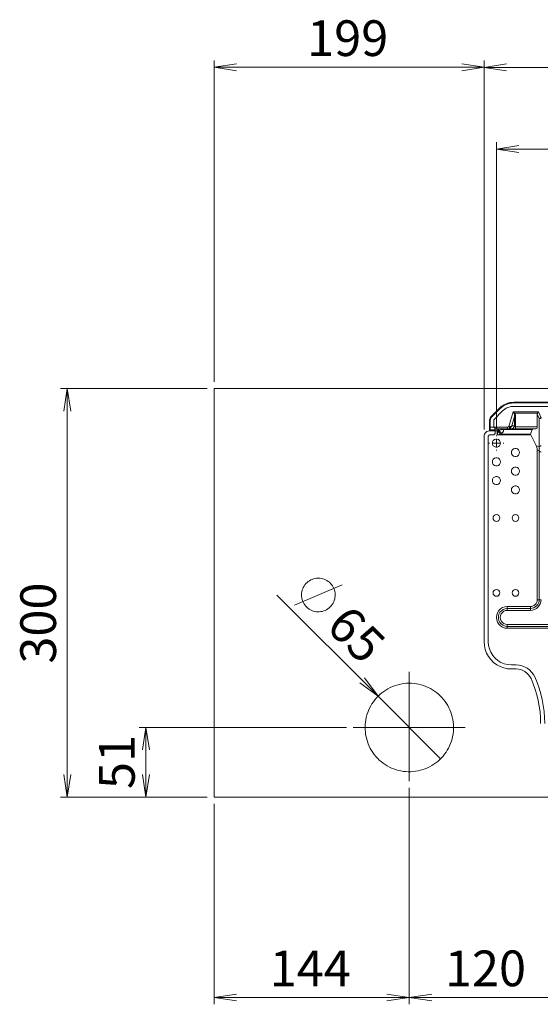
# Model space of a CAD drawing. Units: inches. Extents: x -11525.5 to -11515.2, y -11260.7 to -11252.7.
# Drawn here: x -11523 to -11522.6, y -11258.5 to -11257.8 of the extents above; entities that cross this region are included whole.
import ezdxf

# ---------------------------------------------------------------- set-up
doc = ezdxf.new("R2010")
doc.units = ezdxf.units.IN
doc.header["$MEASUREMENT"] = 0
for name, pattern in [('AI-Linetype-18', [7.041139, 5.632911, -0.469409, 0.469409, -0.469409]), ('AI-Linetype-2', [7.041139, 5.632911, -0.469409, 0.469409, -0.469409]), ('AI-Linetype-27', [7.041139, 5.632911, -0.469409, 0.469409, -0.469409]), ('AI-Linetype-3', [7.041139, 5.632911, -0.469409, 0.469409, -0.469409]), ('AI-Linetype-4', [7.041139, 5.632911, -0.469409, 0.469409, -0.469409]), ('AI-Linetype-5', [7.041139, 5.632911, -0.469409, 0.469409, -0.469409])]:
    doc.linetypes.add(name, pattern=pattern)
doc.layers.add('Layer 1', color=7, linetype='Continuous')

msp = doc.modelspace()

# ---------------------------------------------------------------- linework, layer by layer
at = {"layer": 'Layer 1', "color": 7, "lineweight": 5}
for points in [[(-11522.82498, -11258.08459), (-11522.82498, -11257.8486)], [(-11522.82498, -11257.8536), (-11522.80847, -11257.85106)], [(-11522.80847, -11257.85614), (-11522.82498, -11257.8536)], [(-11522.62647, -11257.8536), (-11522.82498, -11257.8536)], [(-11522.64299, -11257.85106), (-11522.62647, -11257.8536)], [(-11522.62647, -11257.8536), (-11522.64299, -11257.85614)], [(-11522.62647, -11258.11958), (-11522.62647, -11257.8486)], [(-11522.62647, -11258.1196), (-11522.62647, -11257.84861)], [(-11522.62647, -11257.85361), (-11522.60996, -11257.85107)], [(-11522.60996, -11257.85615), (-11522.62647, -11257.85361)], [(-11522.62647, -11257.85361), (-11522.03647, -11257.85361)], [(-11522.61747, -11258.1191), (-11522.61747, -11257.90861)], [(-11522.61747, -11257.91361), (-11522.60096, -11257.91107)], [(-11522.60096, -11257.91615), (-11522.61747, -11257.91361)], [(-11522.61747, -11257.91361), (-11522.33147, -11257.91361)], [(-11522.82997, -11258.08958), (-11522.93779, -11258.08958)], [(-11522.93533, -11258.10609), (-11522.93279, -11258.08958)], [(-11522.93279, -11258.08958), (-11522.93025, -11258.10609)], [(-11522.93279, -11258.08958), (-11522.93279, -11258.38958)], [(-11522.82498, -11258.0896), (-11522.82498, -11258.3896)], [(-11522.82498, -11258.0896), (-11521.83798, -11258.0896)], [(-11522.61491, -11258.10435), (-11522.62094, -11258.11038)], [(-11522.61526, -11258.10399), (-11522.61525, -11258.104), (-11522.61523, -11258.10402), (-11522.6152, -11258.10405), (-11522.61516, -11258.1041), (-11522.6151, -11258.10415), (-11522.61504, -11258.10421), (-11522.61498, -11258.10428), (-11522.61491, -11258.10435)], [(-11522.60465, -11258.1001), (-11522.60608, -11258.10017), (-11522.60748, -11258.10038), (-11522.60886, -11258.10073), (-11522.6102, -11258.1012), (-11522.61149, -11258.10181), (-11522.61271, -11258.10254), (-11522.61385, -11258.10339), (-11522.61491, -11258.10435)], [(-11522.60512, -11258.10666), (-11522.60824, -11258.11747)], [(-11522.60399, -11258.10766), (-11522.60435, -11258.10735), (-11522.60473, -11258.10701), (-11522.60512, -11258.10666)], [(-11522.58664, -11258.10666), (-11522.60512, -11258.10666)], [(-11522.60512, -11258.10666), (-11522.6049, -11258.10714), (-11522.60468, -11258.1076), (-11522.60447, -11258.10803)], [(-11522.60465, -11258.0996), (-11522.60465, -11258.09961), (-11522.60465, -11258.09964), (-11522.60465, -11258.09968), (-11522.60465, -11258.09975), (-11522.60465, -11258.09982), (-11522.60465, -11258.09991), (-11522.60465, -11258.1), (-11522.60465, -11258.1001)], [(-11522.50414, -11258.1001), (-11522.60465, -11258.1001)], [(-11522.58451, -11258.11093), (-11522.58664, -11258.10666)], [(-11522.62247, -11258.11286), (-11522.62246, -11258.11286), (-11522.62243, -11258.11286), (-11522.62238, -11258.11286), (-11522.62232, -11258.11286), (-11522.62225, -11258.11286), (-11522.62216, -11258.11286), (-11522.62206, -11258.11286), (-11522.62197, -11258.11286)], [(-11522.62094, -11258.11038), (-11522.62117, -11258.11064), (-11522.62138, -11258.11091), (-11522.62155, -11258.11121), (-11522.6217, -11258.11152), (-11522.62182, -11258.11184), (-11522.6219, -11258.11217), (-11522.62195, -11258.11252), (-11522.62197, -11258.11286)], [(-11522.62197, -11258.11286), (-11522.62197, -11258.1178)], [(-11522.62129, -11258.11003), (-11522.62129, -11258.11003), (-11522.62127, -11258.11006), (-11522.62124, -11258.11009), (-11522.62119, -11258.11013), (-11522.62114, -11258.11019), (-11522.62108, -11258.11025), (-11522.62101, -11258.11031), (-11522.62094, -11258.11038)], [(-11522.60622, -11258.11695), (-11522.60426, -11258.11017)], [(-11522.60399, -11258.10766), (-11522.60406, -11258.1077), (-11522.60412, -11258.10774), (-11522.60418, -11258.10778), (-11522.60425, -11258.10783), (-11522.60431, -11258.10788), (-11522.60436, -11258.10793), (-11522.60442, -11258.10797), (-11522.60447, -11258.10803)], [(-11522.60447, -11258.10803), (-11522.6043, -11258.10859), (-11522.60423, -11258.10931), (-11522.60426, -11258.11017)], [(-11522.60339, -11258.10992), (-11522.60352, -11258.10992), (-11522.60365, -11258.10993), (-11522.60377, -11258.10995), (-11522.60389, -11258.10998), (-11522.604, -11258.11002), (-11522.6041, -11258.11006), (-11522.60418, -11258.11011), (-11522.60426, -11258.11017)], [(-11522.60426, -11258.11017), (-11522.60426, -11258.11695)], [(-11522.60339, -11258.10992), (-11522.60346, -11258.10903), (-11522.60366, -11258.10827), (-11522.60399, -11258.10766)], [(-11522.60399, -11258.10766), (-11522.58726, -11258.10766)], [(-11522.60339, -11258.1177), (-11522.60339, -11258.10992)], [(-11522.58747, -11258.10854), (-11522.58605, -11258.11137)], [(-11522.58475, -11258.111), (-11522.58512, -11258.11113), (-11522.58547, -11258.11123), (-11522.58578, -11258.11131), (-11522.58605, -11258.11137)], [(-11522.58605, -11258.11137), (-11522.58605, -11258.13208)], [(-11522.58605, -11258.11137), (-11522.58575, -11258.11144), (-11522.58541, -11258.11147), (-11522.58503, -11258.11147), (-11522.58464, -11258.11145)], [(-11522.62247, -11258.1178), (-11522.62246, -11258.1178), (-11522.62243, -11258.1178), (-11522.62238, -11258.1178), (-11522.62232, -11258.1178), (-11522.62225, -11258.1178), (-11522.62216, -11258.1178), (-11522.62206, -11258.1178), (-11522.62197, -11258.1178)], [(-11522.62197, -11258.1178), (-11522.62197, -11258.11819), (-11522.62197, -11258.11857), (-11522.62197, -11258.11891), (-11522.62197, -11258.11921), (-11522.62197, -11258.11946), (-11522.62197, -11258.11965), (-11522.62197, -11258.11976), (-11522.62197, -11258.1198)], [(-11522.61947, -11258.1178), (-11522.62197, -11258.1178)], [(-11522.62197, -11258.1198), (-11522.62197, -11258.11982), (-11522.62197, -11258.11986), (-11522.62197, -11258.11994), (-11522.62197, -11258.12003), (-11522.62197, -11258.12016), (-11522.62197, -11258.12029), (-11522.62197, -11258.12044), (-11522.62197, -11258.1206)], [(-11522.61847, -11258.1206), (-11522.62197, -11258.1206)], [(-11522.60933, -11258.1178), (-11522.61947, -11258.1178)], [(-11522.61847, -11258.1206), (-11522.61688, -11258.1206)], [(-11522.61648, -11258.1192), (-11522.61655, -11258.11922), (-11522.61662, -11258.11928), (-11522.61668, -11258.11939), (-11522.61674, -11258.11953), (-11522.61679, -11258.1197), (-11522.61683, -11258.1199), (-11522.61686, -11258.12012), (-11522.61687, -11258.12036), (-11522.61688, -11258.1206)], [(-11522.61688, -11258.1206), (-11522.61688, -11258.12362)], [(-11522.61688, -11258.1206), (-11522.61678, -11258.1206), (-11522.61669, -11258.1206), (-11522.61659, -11258.1206), (-11522.6165, -11258.1206), (-11522.61641, -11258.1206), (-11522.61633, -11258.1206), (-11522.61625, -11258.1206), (-11522.61617, -11258.1206)], [(-11522.61617, -11258.12079), (-11522.61633, -11258.12139), (-11522.6165, -11258.12208), (-11522.61669, -11258.12283), (-11522.61688, -11258.12362)], [(-11522.61648, -11258.1192), (-11522.61634, -11258.11922), (-11522.61621, -11258.11928), (-11522.61609, -11258.11937), (-11522.61598, -11258.11949), (-11522.61589, -11258.11964), (-11522.61583, -11258.11982), (-11522.61579, -11258.12), (-11522.61577, -11258.1202)], [(-11522.61559, -11258.1202), (-11522.61617, -11258.12079)], [(-11522.61617, -11258.1206), (-11522.61617, -11258.12052), (-11522.61614, -11258.12045), (-11522.61611, -11258.12038), (-11522.61606, -11258.12032), (-11522.616, -11258.12027), (-11522.61593, -11258.12023), (-11522.61585, -11258.12021), (-11522.61577, -11258.1202)], [(-11522.61617, -11258.12079), (-11522.61617, -11258.1206)], [(-11522.61405, -11258.12291), (-11522.61437, -11258.12273), (-11522.61469, -11258.12252), (-11522.61499, -11258.12228), (-11522.61528, -11258.12201), (-11522.61554, -11258.12172), (-11522.61578, -11258.12142), (-11522.616, -11258.12111), (-11522.61617, -11258.12079)], [(-11522.61577, -11258.1202), (-11522.61559, -11258.1202)], [(-11522.61379, -11258.11949), (-11522.61396, -11258.11964), (-11522.61433, -11258.11982), (-11522.61488, -11258.12), (-11522.61559, -11258.1202)], [(-11522.61347, -11258.12232), (-11522.61379, -11258.12214), (-11522.6141, -11258.12193), (-11522.61441, -11258.12169), (-11522.61469, -11258.12142), (-11522.61496, -11258.12114), (-11522.6152, -11258.12084), (-11522.61541, -11258.12052), (-11522.61559, -11258.1202)], [(-11522.61347, -11258.1192), (-11522.61356, -11258.11922), (-11522.61365, -11258.11928), (-11522.61373, -11258.11937), (-11522.61379, -11258.11949)], [(-11522.6123, -11258.11949), (-11522.61249, -11258.11953), (-11522.61269, -11258.11955), (-11522.61288, -11258.11957), (-11522.61308, -11258.11958), (-11522.61326, -11258.11957), (-11522.61345, -11258.11955), (-11522.61362, -11258.11953), (-11522.61379, -11258.11949)], [(-11522.6123, -11258.11949), (-11522.61255, -11258.11937), (-11522.61283, -11258.11928), (-11522.61314, -11258.11922), (-11522.61347, -11258.1192)], [(-11522.61347, -11258.12232), (-11522.61279, -11258.12154), (-11522.61237, -11258.12079), (-11522.6122, -11258.1201), (-11522.6123, -11258.11949)], [(-11522.6123, -11258.11949), (-11522.5911, -11258.11949)], [(-11522.60824, -11258.11747), (-11522.60857, -11258.11765), (-11522.60894, -11258.11776), (-11522.60933, -11258.1178)], [(-11522.60933, -11258.1178), (-11522.60933, -11258.11807), (-11522.60933, -11258.11834), (-11522.60933, -11258.11858), (-11522.60933, -11258.11879), (-11522.60933, -11258.11896), (-11522.60933, -11258.11909), (-11522.60933, -11258.11917), (-11522.60933, -11258.1192)], [(-11522.60748, -11258.11858), (-11522.60804, -11258.11892), (-11522.60867, -11258.11913), (-11522.60933, -11258.1192)], [(-11522.60824, -11258.11747), (-11522.60748, -11258.11738), (-11522.60722, -11258.11733), (-11522.60667, -11258.11718), (-11522.60622, -11258.11695), (-11522.60622, -11258.11695)], [(-11522.60824, -11258.11747), (-11522.60811, -11258.11766), (-11522.60799, -11258.11784), (-11522.60787, -11258.11801), (-11522.60776, -11258.11817), (-11522.60767, -11258.11831), (-11522.60759, -11258.11842), (-11522.60752, -11258.11852), (-11522.60748, -11258.11858)], [(-11522.60622, -11258.11695), (-11522.60622, -11258.11696), (-11522.60622, -11258.11696), (-11522.60622, -11258.11697), (-11522.60623, -11258.117), (-11522.60626, -11258.11705), (-11522.60631, -11258.11716), (-11522.60644, -11258.1174), (-11522.60685, -11258.11798), (-11522.60748, -11258.11858)], [(-11522.60426, -11258.11695), (-11522.6044, -11258.11742), (-11522.60461, -11258.11785), (-11522.60489, -11258.11824), (-11522.60521, -11258.11857), (-11522.60558, -11258.11884), (-11522.60599, -11258.11904), (-11522.60641, -11258.11916), (-11522.60685, -11258.1192)], [(-11522.60426, -11258.11695), (-11522.60622, -11258.11695)], [(-11522.60339, -11258.1177), (-11522.6036, -11258.11767), (-11522.6038, -11258.11757), (-11522.60398, -11258.11741), (-11522.60413, -11258.1172), (-11522.60426, -11258.11695)], [(-11522.60339, -11258.1177), (-11522.60339, -11258.11803), (-11522.60339, -11258.11832), (-11522.60339, -11258.11858), (-11522.60339, -11258.1188), (-11522.60339, -11258.11897), (-11522.60339, -11258.1191), (-11522.60339, -11258.11918), (-11522.60339, -11258.1192)], [(-11522.58747, -11258.1177), (-11522.60339, -11258.1177)], [(-11522.61747, -11258.12957), (-11522.61747, -11258.12707)], [(-11522.61688, -11258.12362), (-11522.6161, -11258.12342), (-11522.61535, -11258.12323), (-11522.61466, -11258.12306), (-11522.61405, -11258.12291)], [(-11522.61688, -11258.12362), (-11522.59225, -11258.12362)], [(-11522.61405, -11258.12291), (-11522.61347, -11258.12232)], [(-11522.59235, -11258.12291), (-11522.61405, -11258.12291)], [(-11522.61747, -11258.12957), (-11522.61997, -11258.12957)], [(-11522.61747, -11258.12957), (-11522.61497, -11258.12957)], [(-11522.61747, -11258.12957), (-11522.61747, -11258.13207)], [(-11522.58605, -11258.13208), (-11522.58832, -11258.13148)], [(-11522.58747, -11258.13489), (-11522.58605, -11258.13527)], [(-11522.58464, -11258.13163), (-11522.58503, -11258.13166), (-11522.58541, -11258.13175), (-11522.58575, -11258.13189), (-11522.58605, -11258.13208)], [(-11522.58605, -11258.13527), (-11522.586, -11258.13486), (-11522.58597, -11258.13445), (-11522.58595, -11258.13405), (-11522.58594, -11258.13365), (-11522.58595, -11258.13325), (-11522.58597, -11258.13285), (-11522.586, -11258.13247), (-11522.58605, -11258.13208)], [(-11522.58605, -11258.13527), (-11522.58605, -11258.2446)], [(-11522.58605, -11258.13527), (-11522.58575, -11258.13563), (-11522.58541, -11258.1359), (-11522.58503, -11258.13607), (-11522.58464, -11258.13613)], [(-11522.73959, -11258.24991), (-11522.73883, -11258.24908), (-11522.73815, -11258.24818), (-11522.73755, -11258.24723), (-11522.73705, -11258.24622), (-11522.73663, -11258.24517), (-11522.73632, -11258.24409), (-11522.7361, -11258.24299), (-11522.73599, -11258.24187), (-11522.73597, -11258.24074), (-11522.73606, -11258.23962), (-11522.73625, -11258.23852), (-11522.73654, -11258.23743), (-11522.73693, -11258.23637), (-11522.73742, -11258.23536), (-11522.73799, -11258.23439), (-11522.73865, -11258.23348), (-11522.73939, -11258.23263), (-11522.7402, -11258.23185), (-11522.74108, -11258.23115), (-11522.74202, -11258.23053), (-11522.74302, -11258.23), (-11522.74405, -11258.22957), (-11522.74513, -11258.22923), (-11522.74622, -11258.22899), (-11522.74734, -11258.22885), (-11522.74846, -11258.22881), (-11522.74959, -11258.22887), (-11522.7507, -11258.22904), (-11522.7518, -11258.2293), (-11522.75286, -11258.22967), (-11522.75389, -11258.23013), (-11522.75487, -11258.23068), (-11522.75579, -11258.23132), (-11522.75666, -11258.23204), (-11522.75745, -11258.23283), (-11522.75817, -11258.2337), (-11522.75881, -11258.23463), (-11522.75936, -11258.23561), (-11522.75982, -11258.23663), (-11522.76019, -11258.2377), (-11522.76045, -11258.23879), (-11522.76062, -11258.2399), (-11522.76068, -11258.24103), (-11522.76064, -11258.24215), (-11522.76051, -11258.24327), (-11522.76026, -11258.24437), (-11522.75992, -11258.24544), (-11522.75949, -11258.24648), (-11522.75896, -11258.24747), (-11522.75834, -11258.24841), (-11522.75764, -11258.24929), (-11522.75686, -11258.2501), (-11522.75602, -11258.25084), (-11522.7551, -11258.2515), (-11522.75414, -11258.25208), (-11522.75312, -11258.25256), (-11522.75206, -11258.25295), (-11522.75098, -11258.25324), (-11522.74987, -11258.25343), (-11522.74875, -11258.25352), (-11522.74762, -11258.25351), (-11522.7465, -11258.25339), (-11522.7454, -11258.25317), (-11522.74432, -11258.25286), (-11522.74327, -11258.25245), (-11522.74227, -11258.25194), (-11522.74131, -11258.25134), (-11522.74042, -11258.25066), (-11522.73959, -11258.24991)], [(-11522.7658, -11258.24866), (-11522.73085, -11258.23367)], [(-11522.70446, -11258.31549), (-11522.77878, -11258.24117)], [(-11522.60947, -11258.25101), (-11522.61104, -11258.25121), (-11522.61253, -11258.25177), (-11522.61383, -11258.25267), (-11522.61489, -11258.25386), (-11522.61563, -11258.25526), (-11522.61601, -11258.25681), (-11522.61601, -11258.25839), (-11522.61563, -11258.25994), (-11522.61489, -11258.26134), (-11522.61383, -11258.26253), (-11522.61253, -11258.26343), (-11522.61104, -11258.26399), (-11522.60947, -11258.26419)], [(-11522.60947, -11258.25101), (-11522.60947, -11258.2496)], [(-11522.59247, -11258.25101), (-11522.60947, -11258.25101)], [(-11522.60947, -11258.25101), (-11522.60947, -11258.25116), (-11522.60947, -11258.25132), (-11522.60947, -11258.25149), (-11522.60947, -11258.25166), (-11522.60947, -11258.25185), (-11522.60947, -11258.25204), (-11522.60947, -11258.25223), (-11522.60947, -11258.25243)], [(-11522.58605, -11258.2446), (-11522.58618, -11258.24585), (-11522.58654, -11258.24706), (-11522.58713, -11258.24816), (-11522.58793, -11258.24914), (-11522.5889, -11258.24993), (-11522.59001, -11258.25053), (-11522.59122, -11258.25089), (-11522.59247, -11258.25101)], [(-11522.59247, -11258.25243), (-11522.59094, -11258.25228), (-11522.58947, -11258.25183), (-11522.58812, -11258.25111), (-11522.58693, -11258.25014), (-11522.58596, -11258.24895), (-11522.58523, -11258.2476), (-11522.58479, -11258.24613), (-11522.58464, -11258.2446)], [(-11522.59247, -11258.25101), (-11522.59247, -11258.2496)], [(-11522.59247, -11258.25101), (-11522.59247, -11258.25116), (-11522.59247, -11258.25132), (-11522.59247, -11258.25149), (-11522.59247, -11258.25166), (-11522.59247, -11258.25185), (-11522.59247, -11258.25204), (-11522.59247, -11258.25223), (-11522.59247, -11258.25243)], [(-11522.58605, -11258.2446), (-11522.58747, -11258.2446)], [(-11522.58605, -11258.2446), (-11522.58591, -11258.2446), (-11522.58575, -11258.2446), (-11522.58558, -11258.2446), (-11522.58541, -11258.2446), (-11522.58522, -11258.2446), (-11522.58503, -11258.2446), (-11522.58484, -11258.2446), (-11522.58464, -11258.2446)], [(-11522.60947, -11258.26277), (-11522.61081, -11258.2626), (-11522.61205, -11258.26208), (-11522.61312, -11258.26126), (-11522.61395, -11258.26019), (-11522.61446, -11258.25894), (-11522.61464, -11258.2576), (-11522.61446, -11258.25626), (-11522.61395, -11258.25501), (-11522.61312, -11258.25394), (-11522.61205, -11258.25312), (-11522.61081, -11258.2526), (-11522.60947, -11258.25243)], [(-11522.60947, -11258.25243), (-11522.59247, -11258.25243)], [(-11522.60947, -11258.26277), (-11522.05347, -11258.26277)], [(-11522.60947, -11258.26277), (-11522.60947, -11258.26297), (-11522.60947, -11258.26316), (-11522.60947, -11258.26335), (-11522.60947, -11258.26354), (-11522.60947, -11258.26372), (-11522.60947, -11258.26388), (-11522.60947, -11258.26404), (-11522.60947, -11258.26419)], [(-11522.60947, -11258.26419), (-11522.60947, -11258.2656)], [(-11522.60947, -11258.26419), (-11522.53155, -11258.26419)], [(-11522.71793, -11258.30562), (-11522.70446, -11258.31549)], [(-11522.70446, -11258.31549), (-11522.71433, -11258.30202)], [(-11522.65039, -11258.32897), (-11522.65097, -11258.32726), (-11522.65164, -11258.32558), (-11522.6524, -11258.32394), (-11522.65326, -11258.32235), (-11522.6542, -11258.32081), (-11522.65522, -11258.31932), (-11522.65632, -11258.31789), (-11522.65751, -11258.31652), (-11522.65876, -11258.31523), (-11522.66009, -11258.314), (-11522.66149, -11258.31285), (-11522.66294, -11258.31178), (-11522.66445, -11258.31079), (-11522.66602, -11258.30989), (-11522.66763, -11258.30907), (-11522.66929, -11258.30835), (-11522.67098, -11258.30772), (-11522.6727, -11258.30718), (-11522.67446, -11258.30674), (-11522.67623, -11258.3064), (-11522.67802, -11258.30616), (-11522.67982, -11258.30602), (-11522.68163, -11258.30598), (-11522.68344, -11258.30603), (-11522.68524, -11258.30619), (-11522.68702, -11258.30645), (-11522.68879, -11258.30681), (-11522.69054, -11258.30727), (-11522.69226, -11258.30782), (-11522.69395, -11258.30847), (-11522.6956, -11258.30921), (-11522.6972, -11258.31004), (-11522.69876, -11258.31095), (-11522.70026, -11258.31196), (-11522.70171, -11258.31304), (-11522.70309, -11258.31421), (-11522.7044, -11258.31544), (-11522.70565, -11258.31675), (-11522.70682, -11258.31813), (-11522.70791, -11258.31957), (-11522.70892, -11258.32107), (-11522.70985, -11258.32262), (-11522.71068, -11258.32422), (-11522.71143, -11258.32587), (-11522.71208, -11258.32755), (-11522.71264, -11258.32927), (-11522.71311, -11258.33102), (-11522.71347, -11258.33279), (-11522.71374, -11258.33457), (-11522.71391, -11258.33637), (-11522.71397, -11258.33818), (-11522.71394, -11258.33998), (-11522.7138, -11258.34179), (-11522.71357, -11258.34358), (-11522.71324, -11258.34535), (-11522.71281, -11258.34711), (-11522.71228, -11258.34884), (-11522.71165, -11258.35053), (-11522.71094, -11258.35219), (-11522.71013, -11258.35381), (-11522.70923, -11258.35538), (-11522.70825, -11258.35689), (-11522.70719, -11258.35835), (-11522.70604, -11258.35975), (-11522.70482, -11258.36108), (-11522.70353, -11258.36235), (-11522.70217, -11258.36353), (-11522.70074, -11258.36465), (-11522.69926, -11258.36568), (-11522.69772, -11258.36662), (-11522.69613, -11258.36748), (-11522.6945, -11258.36825), (-11522.69282, -11258.36893), (-11522.69111, -11258.36951), (-11522.68937, -11258.37), (-11522.68761, -11258.37039), (-11522.68582, -11258.37068), (-11522.68403, -11258.37087), (-11522.68222, -11258.37097), (-11522.68042, -11258.37096), (-11522.67861, -11258.37085), (-11522.67682, -11258.37064), (-11522.67504, -11258.37033), (-11522.67328, -11258.36992), (-11522.67154, -11258.36942), (-11522.66984, -11258.36882), (-11522.66817, -11258.36813), (-11522.66654, -11258.36734), (-11522.66496, -11258.36647), (-11522.66343, -11258.3655), (-11522.66195, -11258.36446), (-11522.66054, -11258.36334), (-11522.65919, -11258.36213), (-11522.65791, -11258.36086), (-11522.6567, -11258.35951), (-11522.65557, -11258.35811), (-11522.65452, -11258.35664), (-11522.65356, -11258.35511), (-11522.65267, -11258.35353), (-11522.65188, -11258.35191), (-11522.65118, -11258.35024), (-11522.65057, -11258.34854), (-11522.65006, -11258.34681), (-11522.64965, -11258.34505), (-11522.64933, -11258.34327), (-11522.64911, -11258.34148), (-11522.649, -11258.33967), (-11522.64898, -11258.33787), (-11522.64906, -11258.33606), (-11522.64925, -11258.33426), (-11522.64953, -11258.33248), (-11522.64991, -11258.33072), (-11522.65039, -11258.32897)], [(-11522.70446, -11258.31549), (-11522.65849, -11258.36146)], [(-11522.7277, -11258.33845), (-11522.87997, -11258.33845)], [(-11522.87752, -11258.35496), (-11522.87498, -11258.33845)], [(-11522.87498, -11258.33845), (-11522.87244, -11258.35496)], [(-11522.87498, -11258.33845), (-11522.87498, -11258.38958)], [(-11522.93279, -11258.38958), (-11522.93533, -11258.37307)], [(-11522.93025, -11258.37307), (-11522.93279, -11258.38958)], [(-11522.87498, -11258.38958), (-11522.87752, -11258.37307)], [(-11522.87244, -11258.37307), (-11522.87498, -11258.38958)], [(-11522.68148, -11258.38291), (-11522.68148, -11258.54177)], [(-11522.68147, -11258.38289), (-11522.68147, -11258.54175)], [(-11522.82997, -11258.38958), (-11522.93779, -11258.38958)], [(-11522.82997, -11258.38958), (-11522.87997, -11258.38958)], [(-11522.82498, -11258.3896), (-11521.83798, -11258.3896)], [(-11522.82497, -11258.39456), (-11522.82497, -11258.54175)], [(-11522.82497, -11258.53675), (-11522.80846, -11258.53421)], [(-11522.80846, -11258.53929), (-11522.82497, -11258.53675)], [(-11522.82497, -11258.53675), (-11522.68147, -11258.53675)], [(-11522.69798, -11258.53421), (-11522.68147, -11258.53675)], [(-11522.68147, -11258.53675), (-11522.69798, -11258.53929)], [(-11522.68148, -11258.53677), (-11522.66497, -11258.53423)], [(-11522.66497, -11258.53931), (-11522.68148, -11258.53677)], [(-11522.56147, -11258.53677), (-11522.68148, -11258.53677)]]:
    msp.add_lwpolyline(points, dxfattribs=at)
at = {"layer": 'Layer 1', "color": 7, "lineweight": 9}
for points in [[(-11522.62129, -11258.11003), (-11522.61526, -11258.10399)], [(-11522.61314, -11258.10611), (-11522.61917, -11258.11215)], [(-11522.61526, -11258.10399), (-11522.61417, -11258.10301), (-11522.61299, -11258.10212), (-11522.61172, -11258.10137), (-11522.61039, -11258.10074), (-11522.60901, -11258.10024), (-11522.60758, -11258.09989), (-11522.60612, -11258.09967), (-11522.60466, -11258.0996)], [(-11522.60466, -11258.1026), (-11522.60583, -11258.10266), (-11522.607, -11258.10283), (-11522.60814, -11258.10312), (-11522.60925, -11258.10351), (-11522.61031, -11258.10402), (-11522.61132, -11258.10462), (-11522.61227, -11258.10532), (-11522.61314, -11258.10611)], [(-11522.60466, -11258.0996), (-11522.50414, -11258.0996)], [(-11522.50414, -11258.1026), (-11522.60466, -11258.1026)], [(-11522.58726, -11258.10766), (-11522.58706, -11258.10735), (-11522.58686, -11258.10701), (-11522.58664, -11258.10667)], [(-11522.62247, -11258.11286), (-11522.62245, -11258.11247), (-11522.62239, -11258.11207), (-11522.6223, -11258.11169), (-11522.62217, -11258.11133), (-11522.62199, -11258.11097), (-11522.62179, -11258.11064), (-11522.62156, -11258.11032), (-11522.62129, -11258.11003)], [(-11522.62247, -11258.1178), (-11522.62247, -11258.11286)], [(-11522.61917, -11258.11215), (-11522.61924, -11258.11222), (-11522.6193, -11258.1123), (-11522.61935, -11258.11238), (-11522.61939, -11258.11247), (-11522.61942, -11258.11257), (-11522.61945, -11258.11266), (-11522.61947, -11258.11276), (-11522.61947, -11258.11286)], [(-11522.61947, -11258.11286), (-11522.61947, -11258.1178)], [(-11522.58726, -11258.10766), (-11522.58737, -11258.10791), (-11522.58744, -11258.10821), (-11522.58747, -11258.10854)], [(-11522.58747, -11258.1177), (-11522.58747, -11258.10854)], [(-11522.62647, -11258.1246), (-11522.62638, -11258.12376), (-11522.62612, -11258.12296), (-11522.62569, -11258.12223), (-11522.62512, -11258.1216), (-11522.62444, -11258.12112), (-11522.62366, -11258.12078), (-11522.62283, -11258.12061), (-11522.62199, -11258.12063)], [(-11522.62247, -11258.1193), (-11522.62247, -11258.11927), (-11522.62247, -11258.11919), (-11522.62247, -11258.11905), (-11522.62247, -11258.11886), (-11522.62247, -11258.11863), (-11522.62247, -11258.11837), (-11522.62247, -11258.11809), (-11522.62247, -11258.1178)], [(-11522.62247, -11258.1206), (-11522.62247, -11258.12035), (-11522.62247, -11258.1201), (-11522.62247, -11258.11988), (-11522.62247, -11258.11968), (-11522.62247, -11258.11952), (-11522.62247, -11258.1194), (-11522.62247, -11258.11932), (-11522.62247, -11258.1193)], [(-11522.62247, -11258.1193), (-11522.62246, -11258.1194), (-11522.62243, -11258.11949), (-11522.62238, -11258.11958), (-11522.62232, -11258.11965), (-11522.62225, -11258.11971), (-11522.62216, -11258.11976), (-11522.62207, -11258.11979), (-11522.62197, -11258.1198)], [(-11522.62197, -11258.1206), (-11522.62197, -11258.12061), (-11522.62199, -11258.12063)], [(-11522.61847, -11258.1198), (-11522.62197, -11258.1198)], [(-11522.61947, -11258.1178), (-11522.61912, -11258.11815), (-11522.61878, -11258.11848), (-11522.61847, -11258.1188)], [(-11522.61847, -11258.1188), (-11522.61847, -11258.11902), (-11522.61847, -11258.11922), (-11522.61847, -11258.11939), (-11522.61847, -11258.11953), (-11522.61847, -11258.11965), (-11522.61847, -11258.11973), (-11522.61847, -11258.11979), (-11522.61847, -11258.1198)], [(-11522.61847, -11258.1192), (-11522.60933, -11258.1192)], [(-11522.61847, -11258.1198), (-11522.61847, -11258.11982), (-11522.61847, -11258.11986), (-11522.61847, -11258.11993), (-11522.61847, -11258.12003), (-11522.61847, -11258.12016), (-11522.61847, -11258.12029), (-11522.61847, -11258.12044), (-11522.61847, -11258.1206)], [(-11522.61847, -11258.1206), (-11522.61847, -11258.1226)], [(-11522.60933, -11258.1192), (-11522.60686, -11258.1192)], [(-11522.60686, -11258.1192), (-11522.60636, -11258.1192), (-11522.60574, -11258.1192), (-11522.60501, -11258.1192), (-11522.60422, -11258.1192), (-11522.60339, -11258.1192)], [(-11522.60339, -11258.1192), (-11522.58897, -11258.1192)], [(-11522.59235, -11258.12291), (-11522.5911, -11258.11949)], [(-11522.5911, -11258.11949), (-11522.59103, -11258.11937), (-11522.59093, -11258.11928), (-11522.59079, -11258.11922), (-11522.59064, -11258.1192)], [(-11522.58897, -11258.1192), (-11522.58854, -11258.11916), (-11522.58817, -11258.11902), (-11522.58787, -11258.1188), (-11522.58765, -11258.1185), (-11522.58751, -11258.11813), (-11522.58747, -11258.1177)], [(-11522.62647, -11258.2755), (-11522.62647, -11258.1246)], [(-11522.62247, -11258.1236), (-11522.62266, -11258.12362), (-11522.62285, -11258.12368), (-11522.62303, -11258.12377), (-11522.62317, -11258.1239), (-11522.6233, -11258.12404), (-11522.62339, -11258.12422), (-11522.62345, -11258.1244), (-11522.62346, -11258.1246)], [(-11522.62346, -11258.1246), (-11522.62346, -11258.2755)], [(-11522.61947, -11258.1236), (-11522.62247, -11258.1236)], [(-11522.62047, -11258.1296), (-11522.62029, -11258.12857), (-11522.61977, -11258.12767), (-11522.61897, -11258.127), (-11522.61799, -11258.12664), (-11522.61695, -11258.12664), (-11522.61597, -11258.127), (-11522.61517, -11258.12767), (-11522.61465, -11258.12857), (-11522.61447, -11258.1296), (-11522.61465, -11258.13062), (-11522.61517, -11258.13153), (-11522.61597, -11258.1322), (-11522.61695, -11258.13255), (-11522.61799, -11258.13255), (-11522.61897, -11258.1322), (-11522.61977, -11258.13153), (-11522.62029, -11258.13062), (-11522.62047, -11258.1296)], [(-11522.61847, -11258.1226), (-11522.61947, -11258.1236)], [(-11522.59225, -11258.12361), (-11522.59233, -11258.12342), (-11522.59238, -11258.12323), (-11522.59238, -11258.12306), (-11522.59235, -11258.12291)], [(-11522.58832, -11258.13147), (-11522.59225, -11258.12361)], [(-11522.60647, -11258.13647), (-11522.60628, -11258.13545), (-11522.60576, -11258.13455), (-11522.60497, -11258.13388), (-11522.60399, -11258.13352), (-11522.60294, -11258.13352), (-11522.60197, -11258.13388), (-11522.60117, -11258.13455), (-11522.60065, -11258.13545), (-11522.60047, -11258.13647), (-11522.60065, -11258.1375), (-11522.60117, -11258.1384), (-11522.60197, -11258.13908), (-11522.60294, -11258.13943), (-11522.60399, -11258.13943), (-11522.60497, -11258.13908), (-11522.60576, -11258.1384), (-11522.60628, -11258.1375), (-11522.60647, -11258.13647)], [(-11522.58832, -11258.13147), (-11522.58785, -11258.13261), (-11522.58756, -11258.13375), (-11522.58747, -11258.13489)], [(-11522.58747, -11258.2446), (-11522.58747, -11258.13489)], [(-11522.62047, -11258.14335), (-11522.62029, -11258.14232), (-11522.61977, -11258.14142), (-11522.61897, -11258.14075), (-11522.61799, -11258.1404), (-11522.61695, -11258.1404), (-11522.61597, -11258.14075), (-11522.61517, -11258.14142), (-11522.61465, -11258.14232), (-11522.61447, -11258.14335), (-11522.61465, -11258.14438), (-11522.61517, -11258.14528), (-11522.61597, -11258.14595), (-11522.61695, -11258.1463), (-11522.61799, -11258.1463), (-11522.61897, -11258.14595), (-11522.61977, -11258.14528), (-11522.62029, -11258.14438), (-11522.62047, -11258.14335)], [(-11522.60647, -11258.15023), (-11522.60628, -11258.1492), (-11522.60576, -11258.1483), (-11522.60497, -11258.14763), (-11522.60399, -11258.14727), (-11522.60294, -11258.14727), (-11522.60197, -11258.14763), (-11522.60117, -11258.1483), (-11522.60065, -11258.1492), (-11522.60047, -11258.15023), (-11522.60065, -11258.15125), (-11522.60117, -11258.15215), (-11522.60197, -11258.15282), (-11522.60294, -11258.15318), (-11522.60399, -11258.15318), (-11522.60497, -11258.15282), (-11522.60576, -11258.15215), (-11522.60628, -11258.15125), (-11522.60647, -11258.15023)], [(-11522.62047, -11258.1571), (-11522.62029, -11258.15607), (-11522.61977, -11258.15517), (-11522.61897, -11258.1545), (-11522.61799, -11258.15415), (-11522.61695, -11258.15415), (-11522.61597, -11258.1545), (-11522.61517, -11258.15517), (-11522.61465, -11258.15607), (-11522.61447, -11258.1571), (-11522.61465, -11258.15813), (-11522.61517, -11258.15903), (-11522.61597, -11258.1597), (-11522.61695, -11258.16005), (-11522.61799, -11258.16005), (-11522.61897, -11258.1597), (-11522.61977, -11258.15903), (-11522.62029, -11258.15813), (-11522.62047, -11258.1571)], [(-11522.60647, -11258.16397), (-11522.60628, -11258.16295), (-11522.60576, -11258.16204), (-11522.60497, -11258.16137), (-11522.60399, -11258.16102), (-11522.60294, -11258.16102), (-11522.60197, -11258.16137), (-11522.60117, -11258.16204), (-11522.60065, -11258.16295), (-11522.60047, -11258.16397), (-11522.60065, -11258.165), (-11522.60117, -11258.16591), (-11522.60197, -11258.16657), (-11522.60294, -11258.16693), (-11522.60399, -11258.16693), (-11522.60497, -11258.16657), (-11522.60576, -11258.16591), (-11522.60628, -11258.165), (-11522.60647, -11258.16397)], [(-11522.61997, -11258.1846), (-11522.61978, -11258.18364), (-11522.61924, -11258.18283), (-11522.61842, -11258.18229), (-11522.61747, -11258.1821), (-11522.61651, -11258.18229), (-11522.6157, -11258.18283), (-11522.61516, -11258.18364), (-11522.61497, -11258.1846), (-11522.61516, -11258.18556), (-11522.6157, -11258.18637), (-11522.61651, -11258.18691), (-11522.61747, -11258.1871), (-11522.61842, -11258.18691), (-11522.61924, -11258.18637), (-11522.61978, -11258.18556), (-11522.61997, -11258.1846)], [(-11522.60596, -11258.1846), (-11522.60577, -11258.18364), (-11522.60523, -11258.18283), (-11522.60442, -11258.18229), (-11522.60347, -11258.1821), (-11522.60251, -11258.18229), (-11522.6017, -11258.18283), (-11522.60116, -11258.18364), (-11522.60097, -11258.1846), (-11522.60116, -11258.18556), (-11522.6017, -11258.18637), (-11522.60251, -11258.18691), (-11522.60347, -11258.1871), (-11522.60442, -11258.18691), (-11522.60523, -11258.18637), (-11522.60577, -11258.18556), (-11522.60596, -11258.1846)], [(-11522.61997, -11258.2396), (-11522.61978, -11258.23864), (-11522.61924, -11258.23783), (-11522.61842, -11258.23729), (-11522.61747, -11258.2371), (-11522.61651, -11258.23729), (-11522.6157, -11258.23783), (-11522.61516, -11258.23864), (-11522.61497, -11258.2396), (-11522.61516, -11258.24056), (-11522.6157, -11258.24137), (-11522.61651, -11258.24191), (-11522.61747, -11258.2421), (-11522.61842, -11258.24191), (-11522.61924, -11258.24137), (-11522.61978, -11258.24056), (-11522.61997, -11258.2396)], [(-11522.60596, -11258.2396), (-11522.60577, -11258.23864), (-11522.60523, -11258.23783), (-11522.60442, -11258.23729), (-11522.60347, -11258.2371), (-11522.60251, -11258.23729), (-11522.6017, -11258.23783), (-11522.60116, -11258.23864), (-11522.60097, -11258.2396), (-11522.60116, -11258.24056), (-11522.6017, -11258.24137), (-11522.60251, -11258.24191), (-11522.60347, -11258.2421), (-11522.60442, -11258.24191), (-11522.60523, -11258.24137), (-11522.60577, -11258.24056), (-11522.60596, -11258.2396)], [(-11522.60947, -11258.2656), (-11522.61125, -11258.2654), (-11522.61294, -11258.26481), (-11522.61445, -11258.26386), (-11522.61572, -11258.26259), (-11522.61668, -11258.26107), (-11522.61727, -11258.25938), (-11522.61747, -11258.2576), (-11522.61727, -11258.25582), (-11522.61668, -11258.25413), (-11522.61572, -11258.25261), (-11522.61445, -11258.25134), (-11522.61294, -11258.25039), (-11522.61125, -11258.2498), (-11522.60947, -11258.2496)], [(-11522.60947, -11258.2496), (-11522.59247, -11258.2496)], [(-11522.59247, -11258.2496), (-11522.59149, -11258.2495), (-11522.59055, -11258.24922), (-11522.58969, -11258.24876), (-11522.58893, -11258.24814), (-11522.58831, -11258.24738), (-11522.58785, -11258.24651), (-11522.58756, -11258.24557), (-11522.58747, -11258.2446)], [(-11522.53297, -11258.2656), (-11522.60947, -11258.2656)], [(-11522.60647, -11258.2955), (-11522.60931, -11258.2953), (-11522.6121, -11258.29469), (-11522.61477, -11258.29369), (-11522.61728, -11258.29233), (-11522.61957, -11258.29062), (-11522.62158, -11258.2886), (-11522.62329, -11258.28631), (-11522.62466, -11258.28381), (-11522.62565, -11258.28114), (-11522.62627, -11258.27834), (-11522.62647, -11258.2755)], [(-11522.62346, -11258.2755), (-11522.62326, -11258.27816), (-11522.62263, -11258.28075), (-11522.62161, -11258.28322), (-11522.62022, -11258.28549), (-11522.61849, -11258.28752), (-11522.61646, -11258.28925), (-11522.61419, -11258.29064), (-11522.61172, -11258.29167), (-11522.60913, -11258.29229), (-11522.60647, -11258.2925)], [(-11522.60647, -11258.2925), (-11522.603, -11258.2925)], [(-11522.603, -11258.2925), (-11522.60086, -11258.29265), (-11522.59876, -11258.29311), (-11522.59674, -11258.29386), (-11522.59486, -11258.2949), (-11522.59315, -11258.29619), (-11522.59163, -11258.29771), (-11522.59035, -11258.29943), (-11522.58933, -11258.30132)], [(-11522.603, -11258.2955), (-11522.60647, -11258.2955)], [(-11522.59206, -11258.30256), (-11522.59288, -11258.30105), (-11522.59391, -11258.29967), (-11522.59512, -11258.29845), (-11522.59649, -11258.29741), (-11522.598, -11258.29659), (-11522.59961, -11258.29599), (-11522.60129, -11258.29562), (-11522.603, -11258.2955)], [(-11522.58933, -11258.30132), (-11522.58762, -11258.30538), (-11522.58614, -11258.30952), (-11522.58487, -11258.31374), (-11522.58383, -11258.31802), (-11522.58301, -11258.32235), (-11522.58243, -11258.32671), (-11522.58208, -11258.3311), (-11522.58197, -11258.3355)], [(-11522.58497, -11258.3355), (-11522.58508, -11258.33126), (-11522.58542, -11258.32703), (-11522.58598, -11258.32282), (-11522.58676, -11258.31866), (-11522.58777, -11258.31453), (-11522.58898, -11258.31047), (-11522.59042, -11258.30647), (-11522.59206, -11258.30256)]]:
    msp.add_lwpolyline(points, dxfattribs=at)
at = {"layer": 'Layer 1', "color": 7, "linetype": 'AI-Linetype-2', "lineweight": 5}
msp.add_lwpolyline([(-11522.61747, -11258.1246), (-11522.61747, -11258.1241)], dxfattribs=at)
at = {"layer": 'Layer 1', "color": 7, "linetype": 'AI-Linetype-3', "lineweight": 5}
msp.add_lwpolyline([(-11522.62247, -11258.1296), (-11522.62297, -11258.1296)], dxfattribs=at)
at = {"layer": 'Layer 1', "color": 7, "linetype": 'AI-Linetype-4', "lineweight": 5}
msp.add_lwpolyline([(-11522.61747, -11258.1346), (-11522.61747, -11258.1351)], dxfattribs=at)
at = {"layer": 'Layer 1', "color": 7, "linetype": 'AI-Linetype-5', "lineweight": 5}
msp.add_lwpolyline([(-11522.61247, -11258.1296), (-11522.61197, -11258.1296)], dxfattribs=at)
at = {"layer": 'Layer 1', "color": 7, "linetype": 'AI-Linetype-27', "lineweight": 5}
msp.add_lwpolyline([(-11522.68147, -11258.29761), (-11522.68147, -11258.37792)], dxfattribs=at)
at = {"layer": 'Layer 1', "color": 7, "linetype": 'AI-Linetype-18', "lineweight": 5}
msp.add_lwpolyline([(-11522.7227, -11258.33848), (-11522.64033, -11258.33848)], dxfattribs=at)

# ---------------------------------------------------------------- texts
at = {"layer": 'Layer 1', "color": 7, "char_height": 0.0262259, "attachment_point": 7}
for s, insert in [('\\fCentury Gothic|b0|i0|c0|p34;\\W1.0003;199', (-11522.75654, -11257.84531)), ('\\fCentury Gothic|b0|i0|c0|p34;\\W1.0003;144', (-11522.78406, -11258.52848)), ('\\fCentury Gothic|b0|i0|c0|p34;\\W1.0003;120', (-11522.65531, -11258.52848))]:
    msp.add_mtext(s, dxfattribs=dict(at, insert=insert))
at = {"layer": 'Layer 1', "color": 7, "attachment_point": 7}
for s, insert, char_height, rotation in [('\\fCentury Gothic|b0|i0|c0|p34;\\W1.0003;300', (-11522.9411, -11258.29158), 0.0262259, 90), ('\\fCentury Gothic|b0|i0|c0|p34;\\W1.0003;65', (-11522.74364, -11258.26532), 0.0262256, 315), ('\\fCentury Gothic|b0|i0|c0|p34;\\W1.0003;51', (-11522.88329, -11258.38369), 0.0262259, 90)]:
    msp.add_mtext(s, dxfattribs=dict(at, insert=insert, char_height=char_height, rotation=rotation))

doc.saveas('drawing.dxf')
